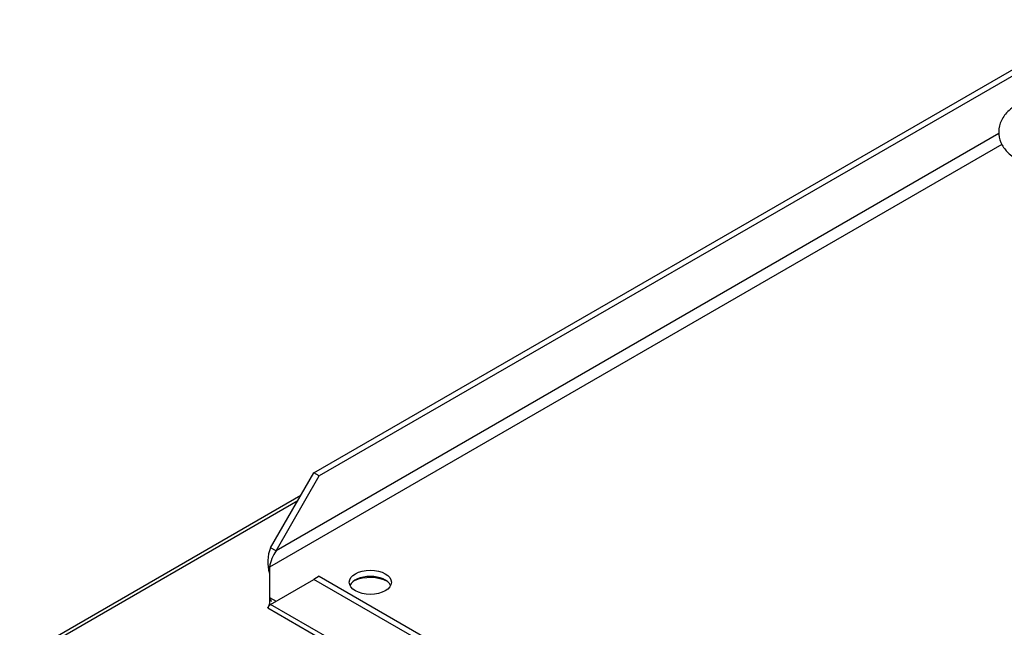
# Model space of a CAD drawing. Units: inches. Extents: x 0.4 to 16.7, y 0.3 to 10.7.
# Drawn here: x 14.4 to 14.6, y 10 to 10.1 of the extents above; entities that cross this region are included whole.
import ezdxf

# ---------------------------------------------------------------- set-up
doc = ezdxf.new("R2010")
doc.units = ezdxf.units.IN
doc.header["$MEASUREMENT"] = 0
for name, color, linetype in [('0510F-3528_-_PAN', 7, 'Continuous'), ('118-00-11752_AF0', 7, 'Continuous'), ('Default', 7, 'Continuous'), ('MANIFOLD_SOLID_B', 7, 'Continuous')]:
    doc.layers.add(name, color=color, linetype=linetype)

# ---------------------------------------------------------------- blocks, each defined once
blk = doc.blocks.new('SE2')
at = {"layer": '0510F-3528_-_PAN', "color": 7, "linetype": 'Continuous'}
for p, q in [((14.4774683279, 10.0058266874), (14.4195978456, 9.9724151489)), ((14.4201836321, 9.9720769449), (14.4768825414, 10.0048120755))]:
    blk.add_line(p, q, dxfattribs=at)
blk.add_ellipse((14.4917166754, 9.9858606319), major_axis=(0.00530999999999998, 8.878505979408858e-18), ratio=0.5773502692, start_param=0.8163285781062095, end_param=2.227703447150446, dxfattribs=at)
at = {"layer": '118-00-11752_AF0', "color": 7, "linetype": 'Continuous'}
for p, q in [((14.4801725367, 10.0105105144), (14.6418163788, 10.1038356302)), ((14.6413582727, 10.1022853211), (14.4812860907, 10.0098676037)), ((14.6212154089, 10.0803692622), (14.4723776588, 9.9944377471)), ((14.6218408889, 10.0781587405), (14.4710191229, 9.9910817533)), ((14.4712641048, 9.9950806578), (14.4801725367, 10.0105105144)), ((14.4723776588, 9.9944377471), (14.4812860907, 10.0098676037)), ((14.4812860907, 10.0098676037), (14.4801725367, 10.0105105144)), ((14.4723776588, 9.9944377471), (14.4712641048, 9.9950806578)), ((14.4710191229, 9.9910817533), (14.4710191229, 9.9848441465)), ((14.4712641048, 9.9834168848), (14.4801725367, 9.9885601703)), ((14.4812860907, 9.989203081), (14.4801725367, 9.9885601703)), ((14.8903589049, 9.7517389603), (14.4801725367, 9.9885601703)), ((14.4812860907, 9.989203081), (14.8914724589, 9.7523818709)), ((14.4710191229, 9.9848441465), (14.4723776588, 9.9840597955)), ((14.4710191229, 9.9848441465), (14.4710191229, 9.9835583251)), ((14.4706811231, 9.9826882601), (14.901156445, 9.7341532172)), ((14.8992673368, 9.7363091036), (14.4712641048, 9.9834168848))]:
    blk.add_line(p, q, dxfattribs=at)
for centre, radius, start, end in [((14.4785005045, 9.9920971618), 0.0078273065968893, 157.5941302327, 197.0975959378), ((14.4799090851, 9.9894359888), 0.0090410159098162, 146.4111345127, 169.5117934227), ((14.475095316, 9.9905866459), 0.004077269040204, 159.3028190707, 161.3048408894)]:
    blk.add_arc(centre, radius, start, end, dxfattribs=at)
for centre, major_axis, start_param, end_param in [((14.9093684605, 9.9879629499), (0.2742459855548031, -2.411013787441464e-16), 2.84407700259181, 6.283185307179586), ((14.4917857157, 9.9866771285), (-0.004330708661417216, 1.336977078415825e-16), 3.401643551237017, 6.023134409530802)]:
    blk.add_ellipse(centre, major_axis=major_axis, ratio=0.5773502692, start_param=start_param, end_param=end_param, dxfattribs=at)
blk.add_ellipse((14.4917857157, 9.9879629499), major_axis=(-0.004330708661417216, 1.336977078415825e-16), ratio=0.5773502692, dxfattribs=at)
for points, knots in [([(14.47101912293323, 9.98484414653638), (14.47107936654474, 9.984641051245054), (14.4711396675081, 9.984471455554834), (14.47128234595988, 9.984206898756304), (14.4713648294207, 9.984111948145372), (14.47146776628302, 9.984052517520205)], [0, 0, 0, 0, 0.25, 0.25, 0.5, 0.5, 0.5, 0.5]), ([(14.47101912293323, 9.983558325149094), (14.47101103170579, 9.983531480249392), (14.47099209447514, 9.983468650714716), (14.47095974829357, 9.983367663473606), (14.4709198355029, 9.983250003758469), (14.47086720364212, 9.983105560394513), (14.47081025194018, 9.98296347740806), (14.47075973811753, 9.9828490841298), (14.47071665510086, 9.982758445225459), (14.47067752101108, 9.982682884876798), (14.47067658782242, 9.982683265474929), (14.47074365255524, 9.982787746244039), (14.47083537416366, 9.982914598905111), (14.4709281964756, 9.983033964704317), (14.47102350274992, 9.983150059494685), (14.47114074713491, 9.9832846859185), (14.47122641916031, 9.983376498167795), (14.47126410481017, 9.983416884796492)], [0, 0, 0, 0, 0.0236721952221462, 0.0554039324866286, 0.0952021831287959, 0.1430791280425205, 0.2183974775784026, 0.2857857378546086, 0.3410964771123494, 0.4285459797974907, 0.5715651806107803, 0.6966835067358664, 0.7855312137560366, 0.8267213192378389, 0.8926793014813804, 0.9527914713272253, 1, 1, 1, 1])]:
    blk.add_open_spline(points, degree=3, knots=knots, dxfattribs=at)
at = {"layer": 'MANIFOLD_SOLID_B', "color": 7, "linetype": 'Continuous'}
blk.add_open_spline([(14.63087817958673, 10.08771587749024), (14.63008073256077, 10.08767917242848), (14.62822966752881, 10.08756705074054), (14.62521760035113, 10.08663815757764), (14.62275922830146, 10.08488082462923), (14.62134654187226, 10.08262860940038), (14.6210296099498, 10.08020534589695), (14.62174704416447, 10.07794546655366), (14.6233394498941, 10.0760426902877), (14.62573942258805, 10.07456124536292), (14.62851652558354, 10.07380489894841), (14.63021555852374, 10.07371625072086), (14.63087817958673, 10.07368975744244)], degree=3, knots=[0, 0, 0, 0, 0.0754491154095362, 0.2053489493566, 0.326788787222799, 0.4266232072018617, 0.5182554222346528, 0.6123322750295108, 0.7045107506286079, 0.8115494446375197, 0.9373475807252533, 1, 1, 1, 1], dxfattribs=at)

msp = doc.modelspace()

# ---------------------------------------------------------------- block references
at = {"layer": 'Default'}
msp.add_blockref('SE2', (0, 0), dxfattribs=at)

doc.saveas('drawing.dxf')
